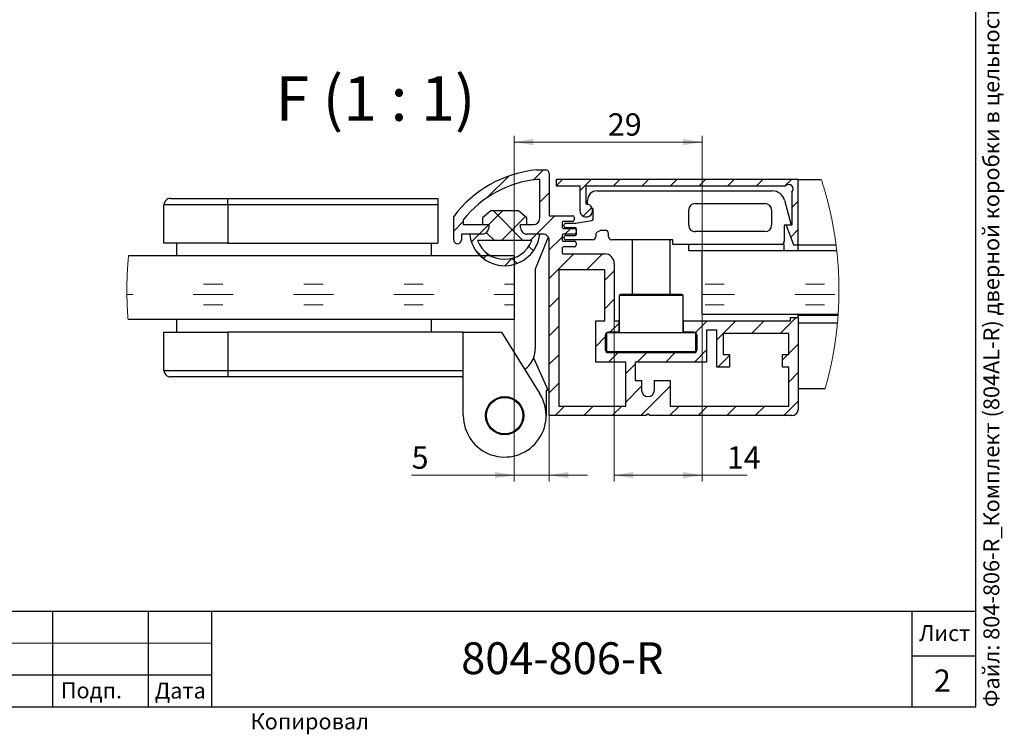
# Paper-space layout '2' of a CAD drawing. Units: millimetres. Extents: x 120 to 6292, y -79 to 4380.
# Drawn here: x 3973 to 6292, y 10 to 1693 of the extents above; entities that cross this region are included whole.
import ezdxf

# ---------------------------------------------------------------- set-up
doc = ezdxf.new("R2010")
doc.units = ezdxf.units.MM
doc.styles.add('SLDTEXTSTYLE0', font='TXT', dxfattribs={"width": 0.7, "bigfont": 'bigfont'})
doc.styles.add('SLDTEXTSTYLE1', font='TXT', dxfattribs={"width": 0.7})
doc.styles.add('SLDTEXTSTYLE4', font='TXT', dxfattribs={"width": 0.57})
doc.dimstyles.new('SLDDIMSTYLE10', dxfattribs={"dimtxt": 52.5, "dimasz": 45, "dimexe": 0, "dimexo": 0.0625, "dimgap": 13.125, "dimtad": 2, "dimdec": 0, "dimlfac": 0.066667, "dimrnd": 1e-09, "dimzin": 12, "dimdsep": 46, "dimtxsty": 'SLDTEXTSTYLE1', "dimsah": 1, "dimcen": 0.09, "dimadec": 0, "dimazin": 3, "dimtfac": 1, "dimtdec": 3, "dimtmove": 0, "dimatfit": 0, "dimfxl": 1, "dimfrac": 2, "dimtolj": 1, "dimtzin": 12, "dimarcsym": 0})
doc.dimstyles.new('SLDDIMSTYLE9', dxfattribs={"dimtxt": 52.5, "dimasz": 45, "dimexe": 0, "dimexo": 0.0625, "dimgap": 13.125, "dimtad": 2, "dimdec": 0, "dimlfac": 0.066667, "dimrnd": 1e-09, "dimzin": 12, "dimdsep": 46, "dimtxsty": 'SLDTEXTSTYLE1', "dimsah": 1, "dimcen": 0.09, "dimadec": 0, "dimazin": 3, "dimtfac": 1, "dimtdec": 3, "dimtofl": 0, "dimtmove": 0, "dimatfit": 3, "dimfxl": 1, "dimfrac": 2, "dimtolj": 1, "dimtzin": 12, "dimarcsym": 0})

# ---------------------------------------------------------------- blocks, each defined once
blk = doc.blocks.new('SW_HATCH_4')
at = {"color": 0, "linetype": 'Continuous', "lineweight": 18, "ltscale": 15}
for p, q in [((0, 0), (50.7, 50.7)), ((109.3, 41.9), (132.8, 65.4)), ((162.8, 28.1), (177.6, 42.9)), ((218.3, 16.2), (245, 42.9)), ((297.3, 27.9), (312.3, 42.9)), ((364.7, 27.9), (379.7, 42.9)), ((432, 27.9), (447, 42.9)), ((499.4, 27.9), (514.4, 42.9)), ((566.7, 27.9), (581.7, 42.9)), ((634.1, 27.9), (649.1, 42.9)), ((701.4, 27.9), (716.4, 42.9)), ((123.8, -10.9), (146.3, 11.6)), ((225.8, -43.6), (246.3, -23.1)), ((717.8, -23.1), (732.8, -8.1)), ((3.8, -63.6), (35.9, -31.5)), ((84.2, -101.1), (14.6, -31.5)), ((33.6, -101.1), (90.2, -44.6)), ((116, -86.1), (159.5, -42.6)), ((-78.7, -78.7), (-56.2, -56.2)), ((-18.7, -86.1), (3.8, -63.6)), ((-37.1, -104.5), (-18.7, -86.1)), ((16.9, -101.1), (-1.6, -82.6)), ((101, -101.1), (116, -86.1)), ((183.3, -86.1), (196.8, -72.6)), ((714.6, -93.6), (732.8, -75.5)), ((108.8, -125.6), (98, -114.8)), ((146.3, -123.1), (176.3, -93.1)), ((-5.8, -145.7), (-27, -124.6)), ((-8.8, -143.5), (1.9, -132.8)), ((146.3, -190.5), (204.2, -132.6)), ((234.1, -170.1), (271.5, -132.6)), ((41.7, -160.4), (59, -143)), ((70.8, -155), (58.9, -143.1)), ((276.8, -194.7), (299.3, -172.2)), ((-667.8, -204.2), (-622.8, -204.2)), ((-431.6, -204.2), (-386.6, -204.2)), ((-195.4, -204.2), (-150.4, -204.2)), ((40.9, -204.2), (63.8, -204.2)), ((513.3, -204.2), (558.3, -204.2)), ((749.5, -204.2), (794.5, -204.2)), ((-848.5, -228.6), (-834.7, -228.6)), ((-692.2, -228.6), (-598.5, -228.6)), ((-456, -228.6), (-362.2, -228.6)), ((-219.7, -228.6), (-126, -228.6)), ((16.5, -228.6), (63.8, -228.6)), ((506.3, -228.6), (582.7, -228.6)), ((725.1, -228.6), (818.9, -228.6)), ((-667.8, -252.6), (-622.8, -252.6)), ((-431.6, -252.6), (-386.6, -252.6)), ((-195.4, -252.6), (-150.4, -252.6)), ((40.9, -252.6), (63.8, -252.6)), ((146.3, -257.8), (168.8, -235.3)), ((276.8, -262), (299.3, -239.5)), ((513.3, -252.6), (558.3, -252.6)), ((749.5, -252.6), (794.5, -252.6)), ((289.1, -317.1), (309.8, -296.4)), ((490.3, -318), (518.1, -290.1)), ((540.8, -334.8), (585.5, -290.1)), ((622.8, -320.1), (652.8, -290.1)), ((690.2, -320.1), (727.7, -282.6)), ((146.3, -325.2), (168.8, -302.7)), ((255.8, -350.4), (278.3, -327.9)), ((710.3, -367.4), (732.8, -344.9)), ((146.3, -392.5), (168.8, -370)), ((285.9, -387.6), (308.4, -365.1)), ((353.3, -387.6), (375.8, -365.1)), ((420.6, -387.6), (443.1, -365.1)), ((488, -387.6), (516.8, -358.8)), ((695.3, -382.4), (708, -369.6)), ((326.3, -414.6), (348.8, -392.1)), ((543.3, -399.6), (570.8, -372.2)), ((710.3, -434.7), (732.8, -412.2)), ((146.3, -459.9), (168.8, -437.4)), ((326.3, -481.9), (363.8, -444.4)), ((362, -513.6), (431.3, -444.3)), ((698.8, -513.6), (732.8, -479.6)), ((160, -513.6), (182.5, -491.1)), ((227.3, -513.6), (249.8, -491.1)), ((294.7, -513.6), (317.2, -491.1)), ((429.4, -513.6), (451.9, -491.1)), ((496.7, -513.6), (519.2, -491.1)), ((564.1, -513.6), (586.6, -491.1)), ((631.4, -513.6), (653.9, -491.1))]:
    blk.add_line(p, q, dxfattribs=at)
blk = doc.blocks.new('_D_41')
at = {"color": 7, "linetype": 'Continuous', "lineweight": 0, "ltscale": 15}
for p, q in [((5137.5, 987.3), (5137.5, 605.5)), ((5220, 760.8), (5220, 605.5)), ((5137.5, 620.5), (4895.9, 620.5)), ((5137.5, 620.5), (5220, 620.5)), ((5220, 620.5), (5310, 620.5))]:
    blk.add_line(p, q, dxfattribs=at)
at = {"color": 7, "linetype": 'Continuous', "lineweight": 18, "ltscale": 15}
for points in [[(5137.5, 620.5), (5092.5, 628), (5092.5, 613)], [(5220, 620.5), (5265, 613), (5265, 628)]]:
    blk.add_solid(points, dxfattribs=at)
at = {"color": 7, "linetype": 'Continuous', "lineweight": 18, "ltscale": 15, "insert": (4895.9, 688.2), "char_height": 52.5, "attachment_point": 1, "style": 'SLDTEXTSTYLE1'}
blk.add_mtext('5', dxfattribs=at)
blk = doc.blocks.new('_D_42')
at = {"color": 7, "linetype": 'Continuous', "lineweight": 0, "ltscale": 15}
for p, q in [((5137.5, 1137.3), (5137.5, 1420.1)), ((5580, 1149.2), (5580, 1420.1)), ((5580, 1405.1), (5137.5, 1405.1))]:
    blk.add_line(p, q, dxfattribs=at)
at = {"color": 7, "linetype": 'Continuous', "lineweight": 18, "ltscale": 15}
for points in [[(5137.5, 1405.1), (5182.5, 1397.6), (5182.5, 1412.6)], [(5580, 1405.1), (5535, 1412.6), (5535, 1397.6)]]:
    blk.add_solid(points, dxfattribs=at)
at = {"color": 7, "linetype": 'Continuous', "lineweight": 18, "ltscale": 15, "insert": (5358.1, 1472.8), "char_height": 52.5, "attachment_point": 1, "style": 'SLDTEXTSTYLE1'}
blk.add_mtext('29', dxfattribs=at)
blk = doc.blocks.new('_D_43')
at = {"color": 7, "linetype": 'Continuous', "lineweight": 0, "ltscale": 15}
for p, q in [((5580, 999.2), (5580, 605.5)), ((5373, 984.2), (5373, 605.5)), ((5373, 620.5), (5580, 620.5)), ((5580, 620.5), (5686.1, 620.5))]:
    blk.add_line(p, q, dxfattribs=at)
at = {"color": 7, "linetype": 'Continuous', "lineweight": 18, "ltscale": 15}
for points in [[(5373, 620.5), (5418, 613), (5418, 628)], [(5580, 620.5), (5535, 628), (5535, 613)]]:
    blk.add_solid(points, dxfattribs=at)
at = {"color": 7, "linetype": 'Continuous', "lineweight": 18, "ltscale": 15, "insert": (5638.4, 688.2), "char_height": 52.5, "attachment_point": 1, "style": 'SLDTEXTSTYLE1'}
blk.add_mtext('14', dxfattribs=at)

psp = doc.layouts.new('2')

# ---------------------------------------------------------------- linework, layer by layer
at = {"color": 7, "linetype": 'Continuous', "lineweight": 25, "ltscale": 15}
for p, q in [((6225, 75), (6225, 4380)), ((5190.15429, 1339.73104), (5211.03305, 1339.73104)), ((5220.03321, 1330.73105), (5220.03321, 1231.73107)), ((5197.53305, 1317.21738), (5191.16593, 1317.21738)), ((5197.53305, 1225.73102), (5197.53305, 1317.21738)), ((5236.53281, 1317.23113), (5236.53281, 1302.23113)), ((5806.53307, 1317.23113), (5236.53281, 1317.23113)), ((5236.53281, 1302.23113), (5292.03308, 1302.23113)), ((5292.03308, 1302.23113), (5292.03308, 1243.73111)), ((5307.03289, 1302.23113), (5776.68456, 1302.23113)), ((5307.03289, 1258.73112), (5307.03289, 1302.23113)), ((5806.53307, 1162.73111), (5806.53307, 1317.23113)), ((5806.53307, 1317.21607), (5860.64128, 1317.21607)), ((5332.5331, 1290.23115), (5745.32238, 1290.23115)), ((5791.53282, 1287.38264), (5791.53282, 1209.23112)), ((4462.54028, 1257.25112), (4312.53997, 1257.25112)), ((4312.53997, 1167.25111), (4312.53997, 1257.25112)), ((4327.54023, 1272.2511), (4462.54028, 1272.2511)), ((4462.54028, 1257.25112), (4462.54028, 1272.2511)), ((4462.54028, 1272.2511), (4957.54016, 1272.2511)), ((4462.54028, 1257.25112), (4462.54028, 1167.25111)), ((4957.54016, 1257.25112), (4462.54028, 1257.25112)), ((4957.54016, 1272.2511), (4957.54016, 1257.25112)), ((4957.54016, 1257.25112), (4957.54016, 1167.25111)), ((5310.03294, 1260.23109), (5310.03294, 1267.7311)), ((5312.60697, 1257.65695), (5310.03294, 1260.23109)), ((5563.53298, 1260.23114), (5728.5331, 1260.23114)), ((5774.28353, 1268.00835), (5790.03302, 1209.23112)), ((4995.04013, 1174.75111), (4995.04013, 1229.99396)), ((5082.15917, 1242.83445), (5062.54015, 1226.79185)), ((5147.92112, 1242.83445), (5082.15917, 1242.83445)), ((5167.54014, 1226.79185), (5147.92112, 1242.83445)), ((5220.03321, 1231.73107), (5274.7829, 1231.73107)), ((5323.53295, 1246.73108), (5320.95892, 1249.30525)), ((5323.53295, 1224.28349), (5323.53295, 1246.73108)), ((5548.53318, 1209.23115), (5548.53318, 1245.23114)), ((5743.5329, 1245.23114), (5743.5329, 1209.23115)), ((5017.54028, 1222.29219), (5017.54028, 1210.75111)), ((5017.54028, 1210.75111), (5077.53996, 1210.75111)), ((5062.54015, 1226.79185), (5062.52495, 1210.74106)), ((5062.52495, 1210.74106), (5077.53996, 1210.75111)), ((5077.53996, 1210.75111), (5077.53996, 1203.2511)), ((5152.53989, 1210.75111), (5167.54014, 1210.75111)), ((5152.53989, 1203.2511), (5152.53989, 1210.75111)), ((5152.53989, 1210.75111), (5182.54308, 1210.73105)), ((5167.54014, 1210.75111), (5167.54014, 1226.79185)), ((5250.03282, 1214.48112), (5250.03282, 1205.48118)), ((5274.7829, 1218.23113), (5253.78299, 1218.23113)), ((5254.53312, 1207.86259), (5254.53312, 1209.09975)), ((5259.1644, 1213.73117), (5281.53313, 1213.73119)), ((5278.53308, 1227.98111), (5278.53308, 1221.98112)), ((5281.53313, 1213.73119), (5320.4341, 1220.59047)), ((5778.03282, 1209.23112), (5773.53296, 1209.23112)), ((5773.53296, 1209.23112), (5773.53296, 1171.73115)), ((5778.03282, 1209.23112), (5794.95755, 1162.73111)), ((5791.53282, 1209.23112), (5778.03282, 1209.23112)), ((5062.54015, 1188.25112), (5013.03998, 1188.25112)), ((5013.03998, 1188.25112), (5013.03998, 1174.75111)), ((5062.54015, 1188.25112), (5032.54009, 1188.25112)), ((5197.5402, 1188.25112), (5167.54014, 1188.25112)), ((5205.0401, 1188.25112), (5167.54014, 1188.25112)), ((5250.03282, 1184.48122), (5250.03282, 1175.48112)), ((5253.78299, 1201.73123), (5279.2832, 1201.73113)), ((5279.2832, 1188.23122), (5253.78299, 1188.23122)), ((5280.783, 1203.23117), (5259.1644, 1203.23117)), ((5259.1644, 1185.23117), (5280.783, 1185.23117)), ((5283.03293, 1197.98111), (5283.03293, 1191.98117)), ((5284.53318, 1188.98117), (5284.53318, 1199.48116)), ((5329.53305, 1186.73113), (5329.53305, 1182.23112)), ((5352.0332, 1197.23114), (5340.08799, 1197.23114)), ((5359.53311, 1182.23109), (5359.53311, 1189.73115)), ((5728.5331, 1194.23114), (5563.53298, 1194.23114)), ((4462.54028, 1167.25111), (4312.53997, 1167.25111)), ((4342.54003, 1137.25111), (4342.54003, 1167.25111)), ((4462.54028, 1167.25111), (4957.54016, 1167.25111)), ((4942.53991, 1137.25111), (4942.53991, 1167.25111)), ((5178.74999, 1173.25111), (5051.3303, 1173.25111)), ((5217.34206, 1180.75111), (5187.04025, 1105.75111)), ((5218.03049, 1180.75111), (5217.34206, 1180.75111)), ((5220.03991, 760.7511), (5220.03991, 1173.25111)), ((5253.78299, 1171.73113), (5279.2832, 1171.73117)), ((5254.53312, 1179.36258), (5254.53312, 1180.59975)), ((5322.03314, 1174.73111), (5259.1644, 1174.73116)), ((5283.03293, 1167.98122), (5283.03293, 1161.98111)), ((5511.03321, 1174.73111), (5367.03301, 1174.73111)), ((5415.03293, 1174.73111), (5415.03293, 1045.73107)), ((5505.03311, 1045.73107), (5505.03311, 1174.73111)), ((5511.03321, 1164.23125), (5511.03321, 1174.73111)), ((5766.03306, 1164.23114), (5511.03321, 1164.23125)), ((5548.53318, 1149.23123), (5548.53318, 1164.23124)), ((5773.53296, 1164.23114), (5548.53318, 1164.23124)), ((5773.53296, 1149.23114), (5773.53296, 1164.23114)), ((5794.95755, 1162.73111), (5806.53307, 1162.73111)), ((5806.53307, 1162.73111), (5806.53307, 1162.71608)), ((5806.53307, 1162.71608), (5895.52966, 1162.71608)), ((5806.53307, 1149.21608), (5806.53307, 1162.71608)), ((5137.54008, 1137.25111), (4229.08796, 1137.25111)), ((5137.54008, 1137.25111), (5137.54008, 987.25111)), ((5250.03282, 1154.48115), (5250.03282, 1145.48106)), ((5279.2832, 1158.23116), (5253.78299, 1158.23116)), ((5253.78299, 1141.73111), (5350.56067, 1141.73111)), ((5773.53296, 1149.23114), (5548.53318, 1149.23123)), ((5580.04019, 999.21608), (5580.04019, 1149.21608)), ((5897.14927, 1149.21608), (5580.04019, 1149.21608)), ((5373.03311, 1119.25897), (5373.03311, 984.21608)), ((5187.04025, 1105.75111), (5187.04025, 918.25111)), ((5350.53296, 1104.25117), (5242.54007, 1104.25117)), ((5242.54007, 1104.25117), (5242.54007, 783.25111)), ((5350.53296, 984.21608), (5350.53296, 1104.25117)), ((5388.89659, 1045.73107), (5385.03287, 1043.50394)), ((5531.16945, 1045.73107), (5388.89659, 1045.73107)), ((5535.03317, 1043.50394), (5531.16945, 1045.73107)), ((5385.03287, 1043.50394), (5385.03287, 955.73111)), ((5535.03317, 1043.50394), (5385.03287, 1043.50394)), ((5535.03317, 955.73111), (5535.03317, 1043.50394)), ((5900.40816, 999.21608), (5580.04019, 999.21608)), ((5806.53307, 997.71608), (5806.53307, 999.21608)), ((5806.53307, 997.71608), (5900.30489, 997.71608)), ((5806.53307, 991.71608), (5806.53307, 997.71608)), ((5137.54008, 987.25111), (4227.97886, 987.25111)), ((4342.54003, 957.25111), (4342.54003, 987.25111)), ((4942.53991, 957.25111), (4942.53991, 987.25111)), ((5329.53305, 886.71614), (5329.53305, 984.21608)), ((5329.53305, 984.21608), (5350.53296, 984.21608)), ((5373.03311, 984.21608), (5383.53307, 984.21608)), ((5383.53307, 984.21608), (5383.53307, 957.21614)), ((5536.53297, 957.21614), (5536.53297, 984.21608)), ((5536.53297, 984.21608), (5788.53322, 984.21608)), ((5788.53322, 984.21608), (5788.53322, 991.71608)), ((5788.53322, 991.71608), (5806.53307, 991.71608)), ((5806.53307, 991.71608), (5806.53307, 774.23615)), ((5898.71568, 978.21608), (5806.53307, 978.21608)), ((4312.53997, 867.25112), (4312.53997, 957.25111)), ((4312.53997, 957.25111), (4462.54028, 957.25111)), ((4462.54028, 957.25111), (4462.54028, 867.25112)), ((5017.54028, 957.25111), (4462.54028, 957.25111)), ((5017.54028, 867.25112), (5017.54028, 957.25111)), ((5017.54028, 760.7511), (5017.54028, 957.25111)), ((5017.54028, 957.25111), (5107.54002, 957.25111)), ((5107.54002, 957.25111), (5197.80619, 812.28797)), ((5355.11015, 955.73111), (5355.11015, 910.73102)), ((5564.9559, 955.73111), (5355.11015, 955.73111)), ((5383.53307, 957.21614), (5359.53311, 957.21614)), ((5560.53293, 957.21614), (5536.53297, 957.21614)), ((5564.9559, 910.73102), (5564.9559, 955.73111)), ((5614.53295, 961.71608), (5590.53299, 961.71608)), ((5590.53299, 961.71608), (5590.53299, 886.72588)), ((5614.53295, 874.71608), (5614.53295, 961.71608)), ((5784.03292, 954.21608), (5629.53321, 954.21608)), ((5629.53321, 954.21608), (5629.53321, 904.71607)), ((5784.03292, 904.71607), (5784.03292, 954.21608)), ((5352.0332, 949.71614), (5352.0332, 916.71607)), ((5568.03284, 916.71605), (5568.03284, 949.71617)), ((5564.9559, 910.73102), (5355.11015, 910.73102)), ((5359.53311, 909.21615), (5560.53293, 909.21615)), ((5629.53321, 904.71607), (5644.53301, 904.71607)), ((5644.53301, 904.71607), (5644.53301, 874.71608)), ((5769.03311, 874.71608), (5769.03311, 904.71607)), ((5769.03311, 904.71607), (5784.03292, 904.71607)), ((5183.94989, 895.75111), (5182.66154, 895.75111)), ((5217.34206, 820.75111), (5183.94989, 895.75111)), ((5400.04028, 886.71614), (5329.53305, 886.71614)), ((5400.04028, 783.25111), (5400.04028, 886.71614)), ((5590.53299, 886.72588), (5422.53999, 886.71614)), ((5422.53999, 886.71614), (5422.53999, 843.25112)), ((4312.53997, 867.25112), (4462.54028, 867.25112)), ((4462.54028, 867.25112), (5017.54028, 867.25112)), ((4462.54028, 867.25112), (4462.54028, 852.25111)), ((5644.53301, 874.71608), (5614.53295, 874.71608)), ((5784.03292, 874.71608), (5769.03311, 874.71608)), ((5784.03292, 783.25111), (5784.03292, 874.71608)), ((4462.54028, 852.25111), (4327.54023, 852.25111)), ((5017.54028, 852.25111), (4462.54028, 852.25111)), ((5422.53999, 843.25112), (5437.54024, 843.25112)), ((5437.54024, 843.25112), (5437.54024, 820.75111)), ((5467.5403, 820.75111), (5467.5403, 843.25112)), ((5467.5403, 843.25112), (5505.04026, 843.25112)), ((5505.04026, 843.25112), (5505.04026, 783.25111)), ((5212.54001, 820.75111), (5212.54001, 760.7511)), ((5217.34206, 820.75111), (5212.54001, 820.75111)), ((5220.03991, 820.75111), (5217.34206, 820.75111)), ((5869.50374, 823.71607), (5806.53307, 823.71607)), ((5242.54007, 783.25111), (5400.04028, 783.25111)), ((5505.04026, 783.25111), (5784.03292, 783.25111)), ((5448.79032, 760.7511), (5220.03991, 760.7511)), ((5791.53282, 760.7511), (5456.29022, 760.7511)), ((3450, 300), (6225, 300)), ((4050, 300), (4050, 75)), ((4275, 300), (4275, 75)), ((4425, 75), (4425, 300)), ((6075, 75), (6075, 300)), ((6225, 75), (6225, 300)), ((6075, 195), (6225, 195)), ((3450, 150), (4425, 150)), ((300, 75), (6225, 75)), ((3450, 75), (6225, 75))]:
    psp.add_line(p, q, dxfattribs=at)
at = {"color": 7, "linetype": 'Continuous', "lineweight": 18, "ltscale": 15}
psp.add_line((3450, 225), (4425, 225), dxfattribs=at)
at = {"color": 7, "linetype": 'Continuous', "lineweight": 18, "ltscale": 15, "flags": 128}
for points in [[(5902.338, 1056.0753), (5902.33488, 1058.31841), (5902.32593, 1060.56151), (5902.31074, 1062.80457), (5902.28972, 1065.04759), (5902.2629, 1067.29054), (5902.22982, 1069.53341), (5902.19093, 1071.77618), (5902.14578, 1074.01884), (5902.09482, 1076.26138), (5902.03804, 1078.50377), (5901.97501, 1080.746), (5901.90572, 1082.98805), (5901.83107, 1085.22992), (5901.74971, 1087.47157), (5901.66298, 1089.71299), (5901.57, 1091.95418), (5901.4712, 1094.19511), (5901.36615, 1096.43577), (5901.25529, 1098.67614), (5901.13816, 1100.9162), (5901.01523, 1103.15595), (5900.88648, 1105.39535), (5900.75148, 1107.6344), (5900.61022, 1109.87309), (5900.46359, 1112.11139), (5900.3107, 1114.34929), (5900.152, 1116.58677), (5899.98705, 1118.82382), (5899.81628, 1121.06041), (5899.63926, 1123.29655), (5899.45642, 1125.5322), (5899.26777, 1127.76736), (5899.07286, 1130.002), (5898.87214, 1132.23611), (5898.66561, 1134.4697), (5898.45282, 1136.70271), (5898.23422, 1138.93513), (5898.00937, 1141.16698), (5897.77914, 1143.3982), (5897.54221, 1145.6288), (5897.29992, 1147.85877), (5897.14927, 1149.21608), (5896.89714, 1151.44498), (5896.6392, 1153.6732), (5896.37501, 1155.90071), (5896.105, 1158.12752), (5895.82918, 1160.3536), (5895.5471, 1162.57893), (5895.52966, 1162.71608), (5895.24133, 1164.9406), (5894.94718, 1167.16434), (5894.64722, 1169.38729), (5894.341, 1171.60942), (5894.02897, 1173.83074), (5893.71113, 1176.0512), (5893.38703, 1178.27081), (5893.05756, 1180.48954), (5892.72184, 1182.70738), (5892.37986, 1184.92432), (5892.03251, 1187.14033), (5891.67891, 1189.35542), (5891.31949, 1191.56954), (5890.95382, 1193.7827), (5890.58278, 1195.99486), (5890.20548, 1198.20604), (5889.82237, 1200.41619), (5889.43345, 1202.6253), (5889.03827, 1204.83337), (5888.63728, 1207.04038), (5888.23048, 1209.2463), (5887.81787, 1211.45113), (5887.39944, 1213.65485), (5886.97521, 1215.85745), (5886.54471, 1218.0589), (5886.1084, 1220.25917), (5885.66629, 1222.45829), (5885.21836, 1224.65622), (5884.76462, 1226.85294), (5884.30462, 1229.04844), (5883.83926, 1231.24269), (5883.36763, 1233.43569), (5882.8902, 1235.62744), (5882.40696, 1237.81788), (5881.9179, 1240.00704), (5881.42303, 1242.19485), (5880.92235, 1244.38136), (5880.41586, 1246.56652), (5879.90311, 1248.75031), (5879.385, 1250.93273), (5878.86108, 1253.11376), (5878.33089, 1255.29336), (5877.7949, 1257.47154), (5877.25354, 1259.64829), (5876.70592, 1261.82356), (5876.15294, 1263.99738), (5875.5937, 1266.16972), (5875.02865, 1268.34055), (5874.45823, 1270.50984), (5873.88156, 1272.67763), (5873.29952, 1274.84385), (5872.71122, 1277.0085), (5872.11756, 1279.17156), (5871.51763, 1281.33306), (5870.91235, 1283.49291), (5870.30125, 1285.65116), (5869.68435, 1287.80777), (5869.06163, 1289.9627), (5868.43309, 1292.11596), (5867.79875, 1294.26754), (5867.1586, 1296.41741), (5866.51308, 1298.56558), (5865.86175, 1300.71199), (5865.20416, 1302.85667), (5864.54121, 1304.99956), (5863.87245, 1307.14069), (5863.19832, 1309.28), (5862.51793, 1311.41753), (5861.83218, 1313.55321), (5861.14062, 1315.68704), (5860.64128, 1317.21607)], [(4229.08796, 1137.25111), (4228.87383, 1135.01824), (4228.66551, 1132.78481), (4228.46345, 1130.55082), (4228.2672, 1128.3163), (4228.07676, 1126.08127), (4227.89258, 1123.84575), (4227.71422, 1121.60972), (4227.54211, 1119.37323), (4227.37581, 1117.1363), (4227.21533, 1114.89892), (4227.0611, 1112.66112), (4226.91268, 1110.42292), (4226.77008, 1108.18433), (4226.63373, 1105.94536), (4226.50365, 1103.70604), (4226.37892, 1101.46638), (4226.26046, 1099.22639), (4226.14825, 1096.9861), (4226.04186, 1094.74551), (4225.94128, 1092.50464), (4225.84695, 1090.26352), (4225.75844, 1088.02215), (4225.67619, 1085.78055), (4225.59974, 1083.53874), (4225.52911, 1081.29673), (4225.46474, 1079.05455), (4225.40618, 1076.8122), (4225.35387, 1074.5697), (4225.30738, 1072.32706), (4225.2667, 1070.08431), (4225.23228, 1067.84146), (4225.20367, 1065.59853), (4225.18132, 1063.35553), (4225.16478, 1061.11247), (4225.1545, 1058.86938), (4225.15003, 1056.62627), (4225.15137, 1054.38316), (4225.15897, 1052.14006), (4225.17238, 1049.89698), (4225.19205, 1047.65395), (4225.2135, 1045.73911), (4225.2439, 1043.4962), (4225.28056, 1041.25339), (4225.32347, 1039.01068), (4225.3722, 1036.7681), (4225.42674, 1034.52565), (4225.48709, 1032.28335), (4225.5537, 1030.04123), (4225.62656, 1027.79929), (4225.70524, 1025.55755), (4225.78973, 1023.31603), (4225.88048, 1021.07475), (4225.97704, 1018.83372), (4226.07986, 1016.59295), (4226.18804, 1014.35247), (4226.30293, 1012.11229), (4226.42363, 1009.87241), (4226.55014, 1007.63287), (4226.68246, 1005.39368), (4226.82104, 1003.15485), (4226.96588, 1000.9164), (4227.11608, 998.67834), (4227.27255, 996.44069), (4227.43527, 994.20347), (4227.6038, 991.9667), (4227.77814, 989.73038), (4227.95875, 987.49453), (4227.97886, 987.25111)], [(5869.50374, 823.71607), (5870.12244, 825.87219), (5870.73532, 828.02996), (5871.3424, 830.18934), (5871.94366, 832.35037), (5872.53911, 834.51297), (5873.1292, 836.67717), (5873.71302, 838.84295), (5874.29104, 841.01027), (5874.86369, 843.17913), (5875.43008, 845.34951), (5875.99067, 847.5214), (5876.54588, 849.69479), (5877.09484, 851.86964), (5877.63844, 854.04597), (5878.17577, 856.22373), (5878.7073, 858.40293), (5879.23301, 860.58355), (5879.75336, 862.76556), (5880.26745, 864.94894), (5880.77573, 867.13371), (5881.27819, 869.31983), (5881.77485, 871.50727), (5882.26569, 873.69605), (5882.75028, 875.88611), (5883.2295, 878.07748), (5883.70246, 880.27011), (5884.17006, 882.46401), (5884.6314, 884.65914), (5885.08693, 886.85551), (5885.53665, 889.05308), (5885.98055, 891.25185), (5886.41865, 893.4518), (5886.85048, 895.65292), (5887.27651, 897.85518), (5887.69672, 900.05856), (5888.11112, 902.26307), (5888.51971, 904.46868), (5888.92249, 906.67538), (5889.31901, 908.88314), (5889.70972, 911.09196), (5890.09461, 913.30181), (5890.4737, 915.51268), (5890.84653, 917.72456), (5891.21354, 919.93743), (5891.57475, 922.15128), (5891.93014, 924.36608), (5892.27972, 926.58182), (5892.62304, 928.7985), (5892.96055, 931.01607), (5893.29181, 933.23456), (5893.6177, 935.45391), (5893.93733, 937.67413), (5894.25114, 939.89519), (5894.5587, 942.11709), (5894.86045, 944.3398), (5895.15639, 946.56331), (5895.44652, 948.78761), (5895.73038, 951.01267), (5896.00844, 953.23848), (5896.28068, 955.46504), (5896.54667, 957.69231), (5896.80684, 959.92028), (5897.06121, 962.14894), (5897.30931, 964.37827), (5897.5516, 966.60827), (5897.78808, 968.8389), (5898.01831, 971.07015), (5898.24272, 973.30201), (5898.46132, 975.53447), (5898.67366, 977.7675), (5898.71568, 978.21608), (5898.92087, 980.44978), (5899.12025, 982.68402), (5899.31337, 984.91879), (5899.50067, 987.15407), (5899.68217, 989.38984), (5899.85741, 991.62608), (5900.02683, 993.86279), (5900.19045, 996.09995), (5900.30489, 997.71608), (5900.40816, 999.21608), (5900.55702, 1001.45423), (5900.70007, 1003.69277), (5900.83731, 1005.93169), (5900.96829, 1008.17097), (5901.09346, 1010.41059), (5901.21282, 1012.65054), (5901.32592, 1014.8908), (5901.43321, 1017.13135), (5901.53424, 1019.37218), (5901.62945, 1021.61328), (5901.71841, 1023.85462), (5901.80201, 1026.09619), (5901.8789, 1028.33798), (5901.94998, 1030.57996), (5902.01525, 1032.82213), (5902.0747, 1035.06446), (5902.1279, 1037.30694), (5902.17484, 1039.54956), (5902.21641, 1041.7923), (5902.25128, 1044.03514), (5902.28078, 1046.27806), (5902.30403, 1048.52105), (5902.32102, 1050.7641), (5902.33219, 1053.00719), (5902.33756, 1055.2503), (5902.338, 1056.0753)]]:
    psp.add_lwpolyline(points, dxfattribs=at)
at = {"color": 7, "linetype": 'Continuous', "lineweight": 25, "ltscale": 225}
for centre, radius in [((5115.03992, 760.7511), 45), ((5115.04016, 760.75108), 42.90004)]:
    psp.add_circle(centre, radius, dxfattribs=at)
for centre, radius, start, end in [((5217.82242, 1062.2102), 278.89664, 95.69343081, 143.01554437), ((5211.03302, 1330.73085), 9.00019, 0.001306, 89.99976121), ((5217.8221, 1062.21107), 256.39573, 95.96753602, 141.36537758), ((5784.03306, 1294.73126), 10.49993, 315.58319394, 134.41594357), ((5332.53311, 1267.73098), 22.50016, 90.0000185, 179.99969691), ((5745.32245, 1260.24849), 29.98265, 14.99954708, 90.0001372), ((4327.54003, 1257.25104), 15.00006, 89.99926715, 179.99966565), ((5307.03306, 1243.73114), 14.99997, 180.00011039, 90.00063666), ((5563.53252, 1245.2318), 14.99935, 89.99824189, 180.00250517), ((5728.53279, 1245.23103), 15.00011, 0.00040982, 89.99884312), ((5274.7831, 1227.98109), 3.74998, 0.00042818, 90.00298685), ((5182.53301, 1225.73108), 15.00004, 270.03846391, 359.99975527), ((5253.78285, 1214.4811), 3.75003, 89.99774187, 179.99969688), ((5259.16419, 1209.1001), 4.63107, 89.99736837, 180.00435987), ((5259.16419, 1207.86224), 4.63107, 179.99564013, 270.00263163), ((5274.78307, 1221.98113), 3.75, 269.99737751, 359.99984779), ((5319.78359, 1224.28296), 3.74935, 279.99127329, 0.00818266), ((5563.53252, 1209.23049), 14.99935, 179.99749483, 270.00175811), ((5728.53279, 1209.23125), 15.00011, 270.00115688, 359.99959018), ((5115.04014, 1196.8781), 82.94989, 185.96968853, 354.03031147), ((5062.53987, 1203.2512), 15.00009, 270.00106579, 359.99962791), ((5167.53997, 1203.2512), 15.00009, 180.00037209, 270.00064176), ((5205.04056, 1173.25177), 14.99935, 359.99749483, 90.00175811), ((5253.78282, 1205.48123), 3.75, 180.00079255, 270.00262249), ((5253.78285, 1184.4812), 3.75003, 89.99774187, 179.99969688), ((5259.16419, 1180.6001), 4.63107, 89.99736837, 180.00435987), ((5279.28288, 1197.98108), 3.75005, 0.00045417, 89.99506337), ((5279.28293, 1191.98123), 3.75, 270.00420785, 359.99920739), ((5280.78315, 1199.48114), 3.75003, 0.00030312, 90.00225813), ((5280.78318, 1188.98118), 3.75, 269.99737751, 359.99984779), ((5337.03243, 1186.73154), 7.49939, 114.66907164, 180.00311847), ((5319.77436, 1224.29827), 33.84188, 294.67502417, 306.88787989), ((5352.03308, 1189.73111), 7.50003, 0.00033436, 89.99902531), ((5004.04005, 1174.75104), 8.99993, 179.99955531, 0.00044469), ((5115.04014, 1196.878), 67.94979, 200.3473742, 339.6526258), ((5253.78285, 1175.48115), 3.75003, 180.00051657, 270.00225813), ((5259.16419, 1179.36223), 4.63107, 179.99564013, 270.00263163), ((5279.28297, 1167.98121), 3.74996, 0.00006382, 89.99652094), ((5279.28293, 1161.98117), 3.75, 270.00420785, 359.99920739), ((5322.03299, 1182.23116), 7.50005, 270.00115688, 359.9996969), ((5367.03316, 1182.23116), 7.50005, 180.00051655, 269.99884312), ((5766.08721, 1171.67689), 7.44595, 269.58330658, 0.4175472), ((5253.78285, 1154.48113), 3.75003, 89.99774187, 179.99969688), ((5253.78282, 1145.48111), 3.75, 180.00079255, 270.00262249), ((5350.56064, 1119.25863), 22.47248, 0.0008751, 89.99990849), ((5359.53325, 949.71609), 7.50005, 90.00111133, 179.99963572), ((5560.5328, 949.7161), 7.50004, 0.00051331, 89.99897976), ((5127.03096, 918.2534), 60.00929, 337.97691645, 359.99781798), ((5359.53245, 916.71539), 7.49924, 179.99480242, 270.00503749), ((5560.53361, 916.71538), 7.49923, 269.99487141, 0.00512859), ((5127.04183, 918.24967), 59.99782, 305.79071735, 337.97632582), ((4327.54006, 867.2512), 15.00009, 180.00031872, 270.00064176), ((5115.04025, 760.75117), 97.49996, 180.00004104, 31.9097493), ((5452.54027, 820.75114), 15.00003, 180.00010672, 359.99989328), ((5791.53321, 775.83605), 15.08495, 269.99854049, 353.91176133), ((5452.54027, 760.75116), 3.74995, 359.99914612, 180.00085388)]:
    psp.add_arc(centre, radius, start, end, dxfattribs=at)

# ---------------------------------------------------------------- block references
at = {"color": 7, "linetype": 'Continuous', "lineweight": 18}
psp.add_blockref('SW_HATCH_4', (5073.76207, 1274.30894), dxfattribs=at)

# ---------------------------------------------------------------- texts
at = {"color": 7, "linetype": 'Continuous', "lineweight": 0, "ltscale": 15, "insert": (6242.56941, 73.78288), "char_height": 37.5, "attachment_point": 1, "rotation": 90, "style": 'SLDTEXTSTYLE0'}
psp.add_mtext('Файл: 804-806-R_Комплект (804AL-R) дверной коробки в цельностеклянный проем (2086х2086х890мм), правый, Анод', dxfattribs=at)
at = {"color": 7, "linetype": 'Continuous', "lineweight": 18, "ltscale": 15, "insert": (4810.56381, 1560.21711), "char_height": 105, "attachment_point": 2, "style": 'SLDTEXTSTYLE4'}
psp.add_mtext('F (1 : 1)', dxfattribs=at)
at = {"color": 7, "linetype": 'Continuous', "lineweight": 0, "ltscale": 15}
for s, insert, char_height, attachment_point, style in [('Лист', (6151.43673, 267.24633), 37.5, 2, 'SLDTEXTSTYLE0'), ('804-806-R', (5250.8062, 226.84926), 75, 2, 'SLDTEXTSTYLE1'), ('2', (6145.81148, 162.79983), 52.5, 2, 'SLDTEXTSTYLE1'), ('Подп.', (4069.5442, 132.26721), 37.5, 1, 'SLDTEXTSTYLE0'), ('Дата', (4351.00194, 131.80726), 37.5, 2, 'SLDTEXTSTYLE0'), ('Копировал', (4795.50716, 59.33038), 37.5, 3, 'SLDTEXTSTYLE0')]:
    psp.add_mtext(s, dxfattribs=dict(at, insert=insert, char_height=char_height, attachment_point=attachment_point, style=style))

# ---------------------------------------------------------------- dimensions: what is measured, and where the dimension line sits
at = {"color": 7, "linetype": 'Continuous', "lineweight": 18, "ltscale": 15}
dim = psp.add_linear_dim(base=(5137.5401076795, 1405.1186007164), p1=(5580.0401075597, 1149.2160758515), p2=(5137.5401076796, 1137.2511108637), angle=0, dimstyle='SLDDIMSTYLE9', dxfattribs=at)
dim.commit()
dim.dimension.update_dxf_attribs({"geometry": '_D_42', "text_midpoint": (5386.701563761, 1405.1186007165), "dimtype": 160})
for base, p1, p2, dimstyle, picture, middle in [((5580.04011, 620.48825), (5373.03304, 984.21607), (5580.04011, 999.21608), 'SLDDIMSTYLE9', '_D_43', (5662.22006, 620.48825)), ((5220.0401076, 620.4875744), (5137.5401077, 987.2511109), (5220.0401076, 760.7511109), 'SLDDIMSTYLE10', '_D_41', (4908.635802, 620.4875744))]:
    dim = psp.add_linear_dim(base=base, p1=p1, p2=p2, dimstyle=dimstyle, dxfattribs=at)
    dim.commit()
    dim.dimension.update_dxf_attribs({"geometry": picture, "text_midpoint": middle, "dimtype": 160})

doc.saveas('drawing.dxf')
